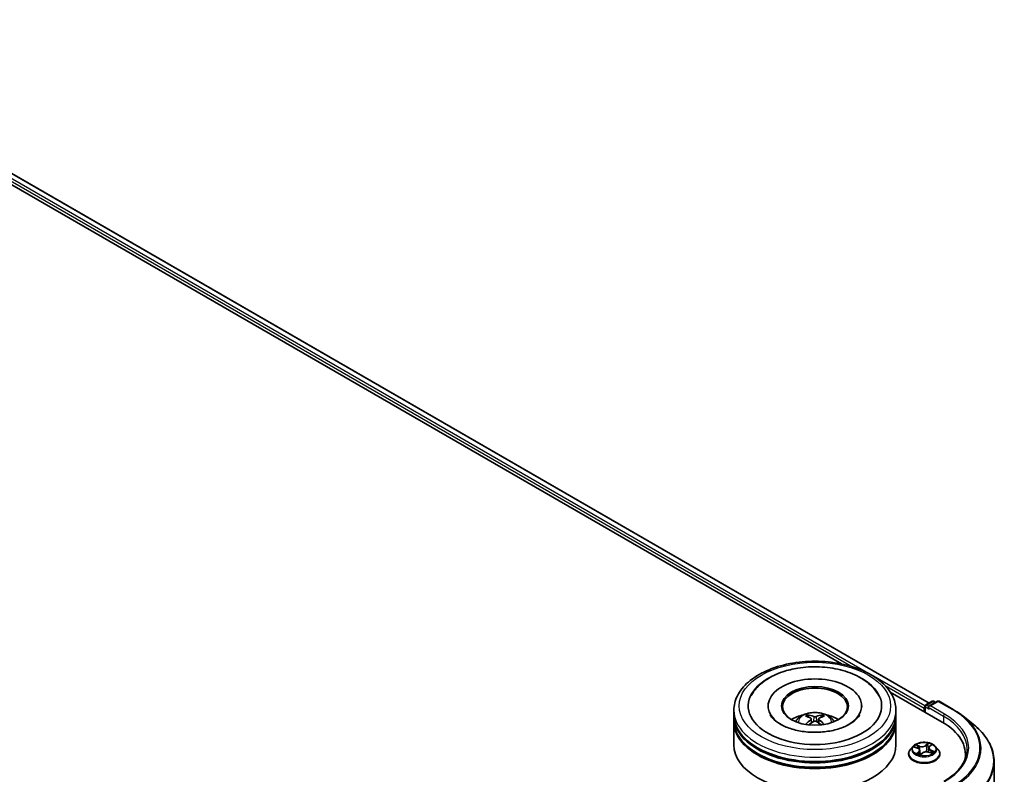
# Model space of a CAD drawing. Units: millimetres. Extents: x 36 to 9480, y 20 to 1846.
# Drawn here: x 448 to 518, y 488 to 542 of the extents above; entities that cross this region are included whole.
import ezdxf

# ---------------------------------------------------------------- set-up
doc = ezdxf.new("R2010")
doc.units = ezdxf.units.MM
doc.header["$LTSCALE"] = 2.5
doc.layers.add('Visible (ISO)', color=7, linetype='Continuous', lineweight=35)
doc.layers.add('Visible Narrow (ISO)', color=7, linetype='Continuous', lineweight=25)

msp = doc.modelspace()

# ---------------------------------------------------------------- linework, layer by layer
at = {"layer": 'Visible (ISO)'}
for p, q in [((428.1661, 541.8598), (512.3981, 493.2285)), ((427.6719, 541.3321), (506.1691, 496.0117)), ((509.6419, 494.0067), (513.3323, 491.876)), ((512.1596, 493.0908), (512.6106, 493.3512)), ((512.9916, 493.3513), (512.3738, 492.9947)), ((512.726, 493.3512), (512.8587, 493.2746)), ((513.107, 493.3513), (514.1133, 492.7704)), ((498.5067, 492.3942), (498.5067, 492.7082)), ((500.949, 493.0223), (500.949, 492.9469)), ((507.6028, 493.0223), (507.6028, 492.9469)), ((510.0451, 492.3942), (510.0451, 492.7082)), ((512.0541, 492.8652), (512.0541, 492.614)), ((512.1019, 492.9908), (512.1019, 492.5864)), ((498.5067, 491.9859), (498.5067, 492.3)), ((498.5067, 490.2587), (498.5067, 491.8917)), ((503.8295, 492.2157), (503.7944, 492.3356)), ((504.0115, 492.1046), (504.0415, 491.8255)), ((504.5403, 492.1046), (504.5103, 491.8255)), ((504.7574, 492.3356), (504.7223, 492.2157)), ((510.0451, 491.9859), (510.0451, 492.3)), ((510.0451, 490.2587), (510.0451, 491.8917)), ((514.8005, 492.3066), (515.5278, 491.7309)), ((511.2653, 490.1518), (511.0745, 489.9389)), ((511.3705, 490.0946), (511.5734, 490.018)), ((511.7338, 489.8551), (511.7655, 489.5598)), ((512.3743, 490.0305), (512.3427, 489.7361)), ((512.4269, 490.1288), (512.5431, 490.2396)), ((512.8428, 490.1518), (513.0336, 489.9389)), ((510.9387, 489.5992), (510.9387, 489.612)), ((511.7944, 489.5526), (511.9183, 489.662)), ((512.3824, 489.7242), (512.5904, 489.6515)), ((513.1694, 489.5992), (513.1694, 489.612)), ((514.9883, 489.5678), (514.9883, 489.295)), ((517.0267, 489.0627), (517.0267, 454.9008))]:
    msp.add_line(p, q, dxfattribs=at)
for centre, start, end in [((512.6683, 493.2513), 60, 120), ((513.0493, 493.2514), 60, 120), ((512.2172, 492.9908), 120, 180)]:
    msp.add_arc(centre, 0.1154, start, end, dxfattribs=at)
for centre, major_axis, ratio, start_param, end_param in [((504.2759, 493.0223), (4.75, 0), 0.5773503, 2.2877064, 7.1370716), ((504.2759, 493.0223), (3.3269, 0), 0.5773503, 5.4710656, 10.2368977), ((504.2759, 492.9594), (-2.3077, 0), 0.5773503, 2.3727253, 7.0520527), ((512.1357, 492.9123), (0.0577, 0.0999), 0.5773503, 1.2124767, 2.3561945), ((512.4892, 492.928), (-0.1632, 0), 0.5773503, 4.712389, 6.2831853), ((512.4076, 492.8809), (-0.0577, 0.0999), 0.5773503, 0.7853982, 2.3561945), ((504.2759, 492.3), (5.7692, 0), 0.5773503, 3.12745, 6.2973279), ((504.2759, 491.8917), (5.7692, 0), 0.5773503, 3.12745, 6.2973279), ((504.2759, 492.3942), (-5.7692, 0), 0.5773503, 0, 3.1415927), ((504.2759, 491.9859), (-5.7692, 0), 0.5773503, 0, 3.1415927), ((504.2759, 491.138), (-2.3077, 0), 0.5773503, 5.0762837, 5.5305884), ((504.3158, 490.0949), (1.3128, -2.1269), 0.4946241, 2.4477608, 2.6867451), ((504.3158, 490.0533), (-0.9772, -2.3005), 0.5952629, 3.9628231, 4.1931334), ((504.2399, 490.0511), (-1.1759, 2.2055), 0.654173, 5.6260122, 5.8649965), ((504.2399, 490.0972), (1.495, 2.003), 0.5535342, 0.9593188, 1.1511249), ((504.3119, 490.0511), (-1.1759, -2.2055), 0.654173, 3.5597815, 3.7987657), ((504.3119, 490.0972), (1.495, -2.003), 0.5535342, 1.9904677, 2.1822739), ((504.236, 490.0949), (1.3128, 2.1269), 0.4946241, 0.4548476, 0.6938319), ((504.236, 490.0533), (-0.9772, 2.3005), 0.5952629, 5.2316446, 5.4619549), ((504.2759, 491.138), (-2.3077, 0), 0.5773503, 3.8941895, 4.3484943), ((509.3344, 489.5678), (5.6538, 0), 0.5773503, 6.1711605, 7.0685835), ((504.2759, 492.3), (-5.6923, 0), 0.5773503, 0.478284, 2.6633086), ((504.2759, 490.2587), (5.7692, 0), 0.5773503, 3.1415927, 6.2831853), ((504.2759, 491.8917), (-5.6923, 0), 0.5773503, 0.478284, 2.6633086), ((509.3344, 488.9398), (5.7692, 0), 0.5773503, 0.1529658, 0.2006295)]:
    msp.add_ellipse(centre, major_axis=major_axis, ratio=ratio, start_param=start_param, end_param=end_param, dxfattribs=at)
msp.add_ellipse((504.2759, 493.0223), major_axis=(2.3846, 0), ratio=0.5773503, dxfattribs=at)
for points, knots in [([(498.5067, 492.7082), (498.5067, 493.0651), (498.5961, 493.4207), (498.9415, 494.1051), (499.207, 494.431), (499.8991, 495.0319), (500.3374, 495.3016), (501.3328, 495.7446), (501.8915, 495.9166), (503.0667, 496.1455), (503.6827, 496.203), (504.9126, 496.2002), (505.5262, 496.1401), (506.6941, 495.9072), (507.2481, 495.7341), (508.2431, 495.2863), (508.6837, 495.0111), (509.3971, 494.3789), (509.6725, 494.0219), (509.9756, 493.3379), (510.0451, 493.0234), (510.0451, 492.7082)], [5.5035917, 5.5035917, 5.5035917, 5.5035917, 5.7871967, 5.7871967, 6.0903961, 6.0903961, 6.4176584, 6.4176584, 6.7489364, 6.7489364, 7.0784049, 7.0784049, 7.4070231, 7.4070231, 7.7365278, 7.7365278, 8.0678229, 8.0678229, 8.3946987, 8.3946987, 8.6451843, 8.6451843, 8.6451843, 8.6451843]), ([(499.7307, 493.7434), (499.7893, 493.855), (499.8566, 493.9622), (500.15, 494.365), (500.4309, 494.6248), (501.12, 495.0966), (501.5412, 495.2984), (502.3382, 495.5665), (502.6985, 495.654), (503.0694, 495.7137)], [5.2789279, 5.2789279, 5.2789279, 5.2789279, 5.3822145, 5.3822145, 5.6848098, 5.6848098, 6.0274506, 6.0274506, 6.2831853, 6.2831853, 6.2831853, 6.2831853]), ([(503.0694, 495.7137), (503.5677, 495.7939), (504.0851, 495.8237), (505.1079, 495.7812), (505.6131, 495.7094), (506.5711, 495.4663), (507.0234, 495.2945), (507.8304, 494.8522), (508.1859, 494.5812), (508.6049, 494.0986), (508.7246, 493.927), (508.8211, 493.7434)], [0, 0, 0, 0, 0.3436275, 0.3436275, 0.6859336, 0.6859336, 1.0312278, 1.0312278, 1.3779797, 1.3779797, 1.547916, 1.547916, 1.547916, 1.547916]), ([(502.8994, 491.898), (502.9423, 491.972), (502.9928, 492.0376), (503.1395, 492.1928), (503.2429, 492.2688), (503.4885, 492.4074), (503.6344, 492.4615), (503.9433, 492.5366), (504.1068, 492.5555), (504.4323, 492.5563), (504.5941, 492.5387), (504.9094, 492.4648), (505.063, 492.4085), (505.343, 492.2486), (505.472, 492.1472), (505.6045, 491.9744), (505.6295, 491.9374), (505.6523, 491.898)], [1.1080064, 1.1080064, 1.1080064, 1.1080064, 1.2848512, 1.2848512, 1.5822086, 1.5822086, 1.9574686, 1.9574686, 2.3518935, 2.3518935, 2.7417298, 2.7417298, 3.1359976, 3.1359976, 3.5103035, 3.5103035, 3.6043826, 3.6043826, 3.6043826, 3.6043826]), ([(514.1133, 492.7704), (514.163, 492.7416), (514.212, 492.7125), (514.3085, 492.6532), (514.356, 492.6231), (514.4493, 492.5621), (514.4952, 492.5311), (514.5853, 492.4684), (514.6295, 492.4366), (514.7163, 492.3722), (514.7588, 492.3396), (514.8005, 492.3066)], [1.57079633, 1.57079633, 1.57079633, 1.57079633, 1.60184851, 1.60184851, 1.63290069, 1.63290069, 1.66395288, 1.66395288, 1.69500506, 1.69500506, 1.72605724, 1.72605724, 1.72605724, 1.72605724]), ([(507.4594, 492.3889), (507.4369, 492.3461), (507.4091, 492.3013), (507.2767, 492.1205), (507.125, 491.9731), (506.7309, 491.7056), (506.4977, 491.5847), (505.9595, 491.3789), (505.6534, 491.2947), (504.9976, 491.1782), (504.6471, 491.147), (503.9426, 491.1447), (503.5885, 491.1741), (502.9204, 491.289), (502.6062, 491.3742), (502.0551, 491.5838), (501.817, 491.7074), (501.4376, 491.9666), (501.295, 492.1016), (501.1542, 492.2832), (501.1194, 492.3375), (501.0924, 492.3889)], [2.1373352, 2.1373352, 2.1373352, 2.1373352, 2.2423902, 2.2423902, 2.5476285, 2.5476285, 2.828376, 2.828376, 3.1149097, 3.1149097, 3.4077566, 3.4077566, 3.7029752, 3.7029752, 3.9959615, 3.9959615, 4.2825614, 4.2825614, 4.5632985, 4.5632985, 4.6895087, 4.6895087, 4.6895087, 4.6895087]), ([(503.7513, 492.379), (503.7552, 492.3785), (503.7599, 492.377), (503.7683, 492.3726), (503.7735, 492.3687), (503.7815, 492.3605), (503.7857, 492.3548), (503.7908, 492.3454), (503.7929, 492.3403), (503.7944, 492.3356)], [0.014560073, 0.014560073, 0.014560073, 0.014560073, 0.018722682, 0.018722682, 0.023429831, 0.023429831, 0.028069056, 0.028069056, 0.031810233, 0.031810233, 0.031810233, 0.031810233]), ([(503.9793, 492.1453), (503.9898, 492.1398), (503.9988, 492.1324), (504.0101, 492.1153), (504.0124, 492.1057), (504.0108, 492.087), (504.0067, 492.0767), (503.9942, 492.0597), (503.9872, 492.0527), (503.9793, 492.0465)], [0, 0, 0, 0, 0.012499779, 0.012499779, 0.024999557, 0.024999557, 0.037523671, 0.037523671, 0.046676606, 0.046676606, 0.046676606, 0.046676606]), ([(504.3615, 492.2672), (504.3496, 492.2624), (504.3347, 492.2584), (504.3026, 492.2534), (504.2854, 492.2523), (504.2534, 492.2531), (504.2364, 492.2549), (504.2098, 492.2605), (504.1993, 492.2636), (504.1903, 492.2672)], [0, 0, 0, 0, 0.012499779, 0.012499779, 0.024999557, 0.024999557, 0.037523671, 0.037523671, 0.046676606, 0.046676606, 0.046676606, 0.046676606]), ([(504.1903, 491.9247), (504.2022, 491.9321), (504.2171, 491.9385), (504.2491, 491.9464), (504.2664, 491.9481), (504.2984, 491.9469), (504.3154, 491.9441), (504.342, 491.9352), (504.3525, 491.9303), (504.3615, 491.9247)], [0, 0, 0, 0, 0.012499779, 0.012499779, 0.024999557, 0.024999557, 0.037523671, 0.037523671, 0.046676606, 0.046676606, 0.046676606, 0.046676606]), ([(504.5725, 492.0465), (504.5619, 492.0548), (504.553, 492.0645), (504.5417, 492.0845), (504.5394, 492.0947), (504.541, 492.113), (504.5451, 492.1223), (504.5576, 492.136), (504.5645, 492.1412), (504.5725, 492.1453)], [0, 0, 0, 0, 0.012499779, 0.012499779, 0.024999557, 0.024999557, 0.037523671, 0.037523671, 0.046676606, 0.046676606, 0.046676606, 0.046676606]), ([(504.7574, 492.3356), (504.7588, 492.3403), (504.761, 492.3454), (504.7661, 492.3548), (504.7703, 492.3605), (504.7783, 492.3687), (504.7834, 492.3726), (504.7919, 492.377), (504.7965, 492.3785), (504.8005, 492.379)], [0.0427285, 0.0427285, 0.0427285, 0.0427285, 0.046469677, 0.046469677, 0.051108902, 0.051108902, 0.055816051, 0.055816051, 0.05997866, 0.05997866, 0.05997866, 0.05997866]), ([(503.6186, 491.6988), (503.6199, 491.6992), (503.6212, 491.6994), (503.6263, 491.7), (503.6305, 491.6992), (503.6342, 491.6971), (503.6348, 491.6966), (503.6354, 491.6962)], [0.0219671693, 0.0219671693, 0.0219671693, 0.0219671693, 0.0234298311, 0.0234298311, 0.0280690561, 0.0280690561, 0.028985175, 0.028985175, 0.028985175, 0.028985175]), ([(504.9164, 491.6962), (504.917, 491.6966), (504.9176, 491.6971), (504.9213, 491.6992), (504.9255, 491.7), (504.9305, 491.6994), (504.9318, 491.6992), (504.9332, 491.6988)], [0.0455535579, 0.0455535579, 0.0455535579, 0.0455535579, 0.0464696768, 0.0464696768, 0.0511089018, 0.0511089018, 0.0525715636, 0.0525715636, 0.0525715636, 0.0525715636]), ([(517.0267, 489.0627), (517.0267, 489.2548), (517.0057, 489.447), (516.9222, 489.8275), (516.8597, 490.0159), (516.6949, 490.3855), (516.5925, 490.5667), (516.35, 490.9191), (516.2099, 491.0904), (515.8945, 491.4205), (515.7192, 491.5793), (515.5278, 491.7309)], [3.92699082, 3.92699082, 3.92699082, 3.92699082, 4.05301827, 4.05301827, 4.17904572, 4.17904572, 4.30507316, 4.30507316, 4.43110061, 4.43110061, 4.55712806, 4.55712806, 4.55712806, 4.55712806]), ([(511.0745, 489.9389), (511.0573, 489.9198), (511.0416, 489.8999), (511.0131, 489.8591), (511.0004, 489.838), (510.9784, 489.7949), (510.9691, 489.7728), (510.954, 489.7278), (510.9483, 489.7049), (510.9406, 489.6587), (510.9387, 489.6354), (510.9387, 489.612)], [0.08399011, 0.08399011, 0.08399011, 0.08399011, 0.17950344, 0.17950344, 0.27501676, 0.27501676, 0.37053008, 0.37053008, 0.4660434, 0.4660434, 0.56155673, 0.56155673, 0.56155673, 0.56155673]), ([(512.8428, 490.1518), (512.7956, 490.2044), (512.7357, 490.2506), (512.5943, 490.3302), (512.5119, 490.3629), (512.3351, 490.4107), (512.2407, 490.4258), (512.0494, 490.4374), (511.9525, 490.434), (511.7651, 490.409), (511.6746, 490.3875), (511.5081, 490.3274), (511.4323, 490.2889), (511.3294, 490.2152), (511.2948, 490.1847), (511.2653, 490.1518)], [4.180716, 4.180716, 4.180716, 4.180716, 4.5017289, 4.5017289, 4.8361575, 4.8361575, 5.169235, 5.169235, 5.5005484, 5.5005484, 5.8322843, 5.8322843, 6.1662623, 6.1662623, 6.3671754, 6.3671754, 6.3671754, 6.3671754]), ([(511.7338, 489.8551), (511.7324, 489.8688), (511.7287, 489.8825), (511.7172, 489.9086), (511.7094, 489.9212), (511.6904, 489.9449), (511.6791, 489.9561), (511.6535, 489.9768), (511.6392, 489.9863), (511.6081, 490.0036), (511.5912, 490.0113), (511.5734, 490.018)], [3.76505274, 3.76505274, 3.76505274, 3.76505274, 3.95102933, 3.95102933, 4.13700592, 4.13700592, 4.32298251, 4.32298251, 4.5089591, 4.5089591, 4.69493569, 4.69493569, 4.69493569, 4.69493569]), ([(512.3824, 489.7242), (512.3523, 489.7347), (512.3196, 489.7425), (512.2519, 489.7519), (512.2168, 489.7536), (512.1474, 489.7508), (512.1131, 489.7463), (512.0481, 489.7314), (512.0175, 489.721), (511.9626, 489.6951), (511.9383, 489.6796), (511.9183, 489.662)], [4.7298423, 4.7298423, 4.7298423, 4.7298423, 5.0370202, 5.0370202, 5.3441982, 5.3441982, 5.6513761, 5.6513761, 5.9585541, 5.9585541, 6.265732, 6.265732, 6.265732, 6.265732]), ([(512.4269, 490.1288), (512.421, 490.1231), (512.4154, 490.1172), (512.4053, 490.105), (512.4007, 490.0987), (512.3925, 490.0858), (512.3889, 490.0792), (512.3828, 490.0656), (512.3803, 490.0587), (512.3764, 490.0447), (512.3751, 490.0376), (512.3743, 490.0305)], [0.01745329, 0.01745329, 0.01745329, 0.01745329, 0.11389331, 0.11389331, 0.21033332, 0.21033332, 0.30677334, 0.30677334, 0.40321336, 0.40321336, 0.49965337, 0.49965337, 0.49965337, 0.49965337]), ([(513.1694, 489.612), (513.1694, 489.6354), (513.1675, 489.6587), (513.1598, 489.7049), (513.1541, 489.7278), (513.139, 489.7728), (513.1297, 489.7949), (513.1077, 489.838), (513.095, 489.8591), (513.0666, 489.8999), (513.0508, 489.9198), (513.0336, 489.9389)], [3.70314938, 3.70314938, 3.70314938, 3.70314938, 3.7986627, 3.7986627, 3.89417603, 3.89417603, 3.98968935, 3.98968935, 4.08520267, 4.08520267, 4.18071599, 4.18071599, 4.18071599, 4.18071599]), ([(515.1037, 489.9447), (515.1037, 489.7773), (515.0809, 489.6098), (514.9898, 489.2776), (514.9214, 489.1129), (514.7396, 488.7899), (514.6261, 488.6316), (514.3562, 488.3257), (514.1997, 488.1781), (513.8471, 487.898), (513.6511, 487.7654), (513.4378, 487.6422)], [2.35619449, 2.35619449, 2.35619449, 2.35619449, 2.51327412, 2.51327412, 2.67035376, 2.67035376, 2.82743339, 2.82743339, 2.98451302, 2.98451302, 3.14159265, 3.14159265, 3.14159265, 3.14159265]), ([(510.9387, 489.5992), (510.9387, 489.5305), (510.9568, 489.4619), (511.0271, 489.3305), (511.0806, 489.2679), (511.2185, 489.1545), (511.3042, 489.1041), (511.498, 489.0217), (511.6062, 488.99), (511.8338, 488.9481), (511.953, 488.938), (512.1908, 488.9402), (512.3093, 488.9526), (512.534, 488.9985), (512.6402, 489.0322), (512.8298, 489.1182), (512.9132, 489.1704), (513.0476, 489.2891), (513.099, 489.3554), (513.1563, 489.482), (513.1694, 489.5406), (513.1694, 489.5992)], [0.5615567, 0.5615567, 0.5615567, 0.5615567, 0.8612673, 0.8612673, 1.1736783, 1.1736783, 1.4981713, 1.4981713, 1.8238993, 1.8238993, 2.1486497, 2.1486497, 2.4730046, 2.4730046, 2.7978387, 2.7978387, 3.1236361, 3.1236361, 3.4475511, 3.4475511, 3.7031494, 3.7031494, 3.7031494, 3.7031494]), ([(511.6112, 489.6191), (511.6215, 489.6137), (511.6323, 489.6084), (511.6547, 489.5982), (511.6664, 489.5933), (511.6906, 489.5838), (511.7031, 489.5792), (511.7288, 489.5705), (511.7421, 489.5664), (511.7682, 489.5589), (511.7811, 489.5556), (511.7942, 489.5524)], [1.39619158, 1.39619158, 1.39619158, 1.39619158, 1.46540831, 1.46540831, 1.53462504, 1.53462504, 1.60384178, 1.60384178, 1.67305851, 1.67305851, 1.7373358, 1.7373358, 1.7373358, 1.7373358]), ([(511.7934, 489.5521), (511.7934, 489.5521), (511.7934, 489.5521), (511.7935, 489.5521), (511.7937, 489.5522), (511.794, 489.5523), (511.7941, 489.5524), (511.7943, 489.5525), (511.7944, 489.5526), (511.7944, 489.5526)], [0.003691868, 0.003691868, 0.003691868, 0.003691868, 0.0045349068, 0.0045349068, 0.0068023602, 0.0068023602, 0.0090698136, 0.0090698136, 0.011160176, 0.011160176, 0.011160176, 0.011160176]), ([(512.5641, 489.6607), (512.5718, 489.6663), (512.5788, 489.672), (512.5922, 489.6834), (512.5985, 489.6892), (512.6098, 489.7005), (512.6149, 489.7061), (512.624, 489.7168), (512.628, 489.722), (512.6315, 489.727)], [3.03994205, 3.03994205, 3.03994205, 3.03994205, 3.10803265, 3.10803265, 3.17915317, 3.17915317, 3.2502737, 3.2502737, 3.32139423, 3.32139423, 3.32139423, 3.32139423])]:
    msp.add_open_spline(points, degree=3, knots=knots, dxfattribs=at)
for points in [[(503.6356, 491.6961), (503.6355, 491.6961), (503.6355, 491.6961), (503.6354, 491.6962)], [(504.9164, 491.6962), (504.9163, 491.6961), (504.9162, 491.6961), (504.9162, 491.6961)]]:
    msp.add_open_spline(points, degree=3, dxfattribs=at)
at = {"layer": 'Visible Narrow (ISO)'}
for p, q in [((508.0941, 495.34), (427.8268, 541.6823)), ((428.1276, 541.856), (512.3755, 493.2155)), ((427.7452, 541.541), (506.9559, 495.8087)), ((512.1065, 493.0234), (508.4499, 495.1345)), ((509.2735, 494.4706), (512.0541, 492.8652)), ((512.2172, 493.0851), (512.6683, 493.3455)), ((512.4892, 493.0223), (513.0493, 493.3456)), ((512.6683, 493.3455), (512.8249, 493.2551)), ((513.0493, 493.3456), (514.0556, 492.7647)), ((512.1357, 492.5669), (512.1357, 492.9437)), ((512.1357, 492.9437), (512.4076, 492.7867)), ((512.3738, 492.9947), (512.2172, 493.0851)), ((512.326, 492.928), (513.4139, 492.3)), ((513.4955, 492.4413), (512.4892, 493.0223)), ((503.9793, 492.0465), (503.9985, 491.7947)), ((504.1903, 492.2672), (504.1657, 491.9091)), ((504.3615, 492.2672), (504.3861, 491.9091)), ((504.5725, 492.0465), (504.5533, 491.7947)), ((513.4139, 492.3), (513.4139, 491.8279)), ((511.3156, 490.1105), (511.5666, 490.0157)), ((511.7321, 490.1676), (511.4755, 490.2573)), ((511.6679, 489.7588), (511.5127, 489.6107)), ((511.5609, 490.2002), (511.7222, 490.1438)), ((511.7222, 490.1438), (511.7103, 489.9187)), ((512.3412, 490.371), (512.1771, 490.2261)), ((512.1932, 490.2057), (512.2963, 490.2968)), ((512.1932, 490.2057), (512.2166, 489.9362)), ((512.4402, 490.1306), (512.5954, 490.2787)), ((512.5311, 489.85), (512.5213, 489.6757)), ((512.5311, 489.85), (512.6888, 489.7905)), ((512.7925, 489.7789), (512.5415, 489.8736)), ((511.5867, 489.6456), (511.6843, 489.7387)), ((511.6326, 489.6084), (511.6305, 489.6121)), ((511.6843, 489.7387), (511.6983, 489.581)), ((511.7669, 489.5183), (511.931, 489.6632)), ((512.376, 489.7217), (512.6326, 489.6321))]:
    msp.add_line(p, q, dxfattribs=at)
for centre, major_axis in [((504.2759, 493.0223), (-5.3846, 0)), ((512.0541, 489.9447), (-0.8236, 0))]:
    msp.add_ellipse(centre, major_axis=major_axis, ratio=0.5773503, dxfattribs=at)
for centre, major_axis, ratio, start_param, end_param in [((512.6683, 493.2513), (-0.0577, 0.0999), 0.5773503, 5.4977871, 6.2831853), ((512.6683, 493.2513), (0.0577, 0.0999), 0.5773503, 0, 0.7853982), ((513.0493, 493.2514), (-0.0577, 0.0999), 0.5773503, 5.4977871, 6.2831853), ((513.0493, 493.2514), (0.0577, 0.0999), 0.5773503, 0, 0.7853982), ((504.2759, 492.7082), (-5.7692, 0), 0.5773503, 0, 3.1415927), ((504.2759, 491.8697), (-1.1803, 0), 0.5773503, 3.0761472, 6.3486308), ((512.2172, 492.9908), (-0.1154, 0), 0.5773503, 0, 0.7853982), ((512.2172, 492.9908), (0.0577, 0.0999), 0.5773503, 0.7853982, 2.3561945), ((512.2172, 492.9908), (-0.0577, 0.0999), 0.5773503, 5.4977871, 6.2831853), ((514.0556, 492.6704), (0.0577, 0.0999), 0.5773503, 0, 0.7853982), ((509.3344, 490.0389), (6.6767, 0), 0.5773503, 5.4977871, 7.0685835), ((504.2759, 491.988), (-0.8567, 0), 0.5773503, 5.3714845, 5.6240898), ((504.2759, 491.9687), (0.7974, 0), 0.5773503, 2.2191701, 2.4253628), ((504.2759, 491.9687), (0.7974, 0), 0.5773503, 0.7162298, 0.9224226), ((504.2759, 491.988), (-0.8567, 0), 0.5773503, 3.8006881, 4.0532935), ((513.4955, 492.3471), (0.0577, 0.0999), 0.5773503, 0.7853982, 2.3561945), ((509.3344, 489.9447), (5.7692, 0), 0.5773503, 0, 0.7853982), ((509.3344, 490.0389), (5.8846, 0), 0.5773503, 5.4977871, 7.0685835), ((509.3344, 490.005), (6.7654, 0), 0.5773503, 5.4977871, 6.9133226), ((509.3344, 489.123), (7.6656, 0), 0.5773503, 5.4977871, 6.9133226), ((512.0541, 489.6463), (-1.103, 0), 0.5773503, 5.8056187, 9.9023446), ((512.0541, 489.9161), (-0.8881, 0), 0.5773503, 5.8056187, 9.9023446), ((512.0541, 489.9447), (-0.7923, 0), 0.5773503, 5.5309441, 5.9123131), ((512.0541, 489.8575), (0.6201, 0), 0.5773503, 2.4001358, 2.6113711), ((511.551, 490.1921), (-0.0139, -0.0133), 0.0696668, 0.901267, 2.2964491), ((511.5666, 490), (0.0068, 0.018), 0.4467833, 0, 0.701471), ((511.3868, 489.857), (0.3285, 0), 0.5773503, 5.7390819, 7.2749716), ((511.6095, 490.0995), (-0.018, -0.0067), 0.2774464, 4.0310703, 5.3864934), ((511.6679, 489.7431), (0.0133, -0.0139), 0.6985877, 0.7191929, 2.2027227), ((511.3868, 489.8427), (0.3477, 0), 0.5773503, 5.7390819, 6.3450887), ((511.9022, 490.3156), (0.3477, 0), 0.5773503, 4.1682855, 5.7041753), ((511.7321, 490.1519), (-0.0063, -0.0182), 0.4226604, 3.8322569, 5.3157868), ((511.9022, 490.3299), (-0.3285, 0), 0.5773503, 1.0266929, 2.5625826), ((512.206, 489.5595), (0.3285, 0), 0.5773503, 1.0266929, 2.5625826), ((512.1771, 490.2104), (0.0127, -0.0144), 0.6834115, 0.7458585, 2.2293884), ((512.2326, 489.9315), (-0.0189, 0.0034), 0.1830324, 4.4040137, 5.7550596), ((512.2786, 490.1875), (-0.0189, 0.0034), 0.1830706, 4.3996323, 5.7550554), ((512.0541, 489.8575), (0.6201, 0), 0.5773503, 0.9041948, 1.1891398), ((512.3124, 490.2922), (-0.0173, 0.0083), 0.2752499, 0.5413664, 1.9365486), ((512.0541, 489.9447), (-0.7923, 0), 0.5773503, 3.9601477, 4.3415168), ((512.7213, 490.0324), (-0.3285, 0), 0.5773503, 5.7390819, 7.2749716), ((512.7213, 490.0181), (-0.3477, 0), 0.5773503, 6.221282, 7.2749716), ((512.4402, 490.1149), (-0.0133, 0.0139), 0.6985877, 5.3443154, 6.2831853), ((512.505, 490.2222), (-0.0168, 0.0094), 0.2461955, 2.1389177, 2.3302971), ((512.5415, 489.8579), (-0.0068, -0.018), 0.4467833, 3.8430637, 5.3265935), ((512.0541, 489.9447), (0.7923, 0), 0.5773503, 5.5309441, 5.9123131), ((512.6784, 489.7826), (-0.0053, 0.0185), 0.6568453, 3.5642643, 4.9594465), ((512.0541, 489.612), (-1.1154, 0), 0.5773503, 0, 3.1415927), ((512.0541, 489.5992), (1.1154, 0), 0.5773503, 3.1415927, 6.2831853), ((512.0541, 489.9447), (0.7923, 0), 0.5773503, 3.9601477, 4.3415168), ((511.6031, 489.6413), (-0.002, -0.0191), 0.8795565, 4.5759297, 5.9711119), ((511.6469, 489.6078), (-0.0169, -0.0092), 0.7897466, 5.4068241, 5.5489603), ((512.0541, 489.4503), (-0.3726, 0), 0.5773503, 5.4643329, 5.6093729), ((512.0541, 489.4434), (0.3644, 0), 0.5773503, 2.3227403, 2.4898867), ((511.7958, 489.5713), (-0.0013, -0.0192), 0.9086108, 6.1262599, 6.2392604), ((511.8113, 489.6071), (-0.0169, -0.0092), 0.3608231, 4.273481, 5.2710919), ((511.8113, 489.6071), (0.0091, -0.0169), 0.557716, 4.4037897, 5.0252717), ((511.8113, 489.6071), (0.009, 0.017), 0.0466852, 1.0068593, 2.229811), ((511.931, 489.6475), (-0.0127, 0.0144), 0.6834115, 5.3709811, 6.2831853), ((512.376, 489.706), (0.0063, 0.0182), 0.4226604, 0, 0.6906643), ((512.6135, 489.7348), (0.0161, -0.0105), 0.6591186, 0.0652171, 1.3344386), ((509.3344, 489.0627), (7.6923, 0), 0.5773503, 5.4977871, 6.2831853)]:
    msp.add_ellipse(centre, major_axis=major_axis, ratio=ratio, start_param=start_param, end_param=end_param, dxfattribs=at)
for points, knots in [([(511.4069, 490.0809), (511.4059, 490.0816), (511.4048, 490.0824), (511.3944, 490.0892), (511.3844, 490.0942), (511.3649, 490.1015), (511.3554, 490.1042), (511.3358, 490.1084), (511.3256, 490.1097), (511.3156, 490.1105)], [0.004818055, 0.004818055, 0.004818055, 0.004818055, 0.005934038, 0.005934038, 0.0154285, 0.0154285, 0.023744988, 0.023744988, 0.032394303, 0.032394303, 0.032394303, 0.032394303]), ([(511.3156, 490.1105), (511.3253, 490.1084), (511.3351, 490.106), (511.3535, 490.1006), (511.3621, 490.0978), (511.3705, 490.0946)], [-0.032394303, -0.032394303, -0.032394303, -0.032394303, -0.023744988, -0.023744988, -0.015981004, -0.015981004, -0.015981004, -0.015981004]), ([(511.5609, 490.2002), (511.5533, 490.2054), (511.5458, 490.2108), (511.5264, 490.2247), (511.5147, 490.2329), (511.4937, 490.2466), (511.4846, 490.2522), (511.4755, 490.2573)], [-0.032055974, -0.032055974, -0.032055974, -0.032055974, -0.02365019, -0.02365019, -0.010200936, -0.010200936, 0.000338329, 0.000338329, 0.000338329, 0.000338329]), ([(511.4755, 490.2573), (511.4823, 490.2513), (511.4891, 490.2443), (511.5049, 490.2268), (511.5139, 490.216), (511.5298, 490.1974), (511.5362, 490.1901), (511.5431, 490.1831)], [-0.000338329, -0.000338329, -0.000338329, -0.000338329, 0.010200936, 0.010200936, 0.02365019, 0.02365019, 0.032055974, 0.032055974, 0.032055974, 0.032055974]), ([(511.5431, 490.1831), (511.5548, 490.1711), (511.5653, 490.1578), (511.5835, 490.1296), (511.5911, 490.1145), (511.5968, 490.0992)], [-0.028982846, -0.028982846, -0.028982846, -0.028982846, -0.014585063, -0.014585063, 0, 0, 0, 0]), ([(511.6194, 490.1076), (511.6132, 490.1244), (511.6049, 490.141), (511.5851, 490.1722), (511.5736, 490.1869), (511.5609, 490.2002)], [0, 0, 0, 0, 0.014585063, 0.014585063, 0.028982846, 0.028982846, 0.028982846, 0.028982846]), ([(511.6742, 489.9598), (511.6706, 489.9694), (511.6671, 489.9789), (511.6488, 490.0282), (511.6341, 490.0679), (511.6194, 490.1076)], [0.026126591, 0.026126591, 0.026126591, 0.026126591, 0.034389927, 0.034389927, 0.068779854, 0.068779854, 0.068779854, 0.068779854]), ([(511.8155, 489.6166), (511.8006, 489.6452), (511.7866, 489.6745), (511.7624, 489.7285), (511.7521, 489.753), (511.7421, 489.7779)], [0.021775894, 0.021775894, 0.021775894, 0.021775894, 0.049120627, 0.049120627, 0.07133573, 0.07133573, 0.07133573, 0.07133573]), ([(512.2166, 489.9362), (512.2063, 489.8759), (512.1936, 489.8162), (512.1774, 489.7556), (512.1769, 489.7538), (512.1764, 489.7519)], [0, 0, 0, 0, 0.049120627, 0.049120627, 0.050669584, 0.050669584, 0.050669584, 0.050669584]), ([(512.1971, 489.7526), (512.1971, 489.7529), (512.1972, 489.7531), (512.2142, 489.8126), (512.228, 489.8728), (512.2389, 489.9338)], [-0.049336411, -0.049336411, -0.049336411, -0.049336411, -0.049120627, -0.049120627, 0, 0, 0, 0]), ([(512.2626, 490.1921), (512.2549, 490.1495), (512.2472, 490.1068), (512.2319, 490.0215), (512.2242, 489.9788), (512.2166, 489.9362)], [0, 0, 0, 0, 0.034389927, 0.034389927, 0.068779854, 0.068779854, 0.068779854, 0.068779854]), ([(512.2389, 489.9338), (512.2466, 489.9764), (512.2543, 490.0191), (512.2697, 490.1044), (512.2773, 490.147), (512.285, 490.1897)], [-0.068779854, -0.068779854, -0.068779854, -0.068779854, -0.034389927, -0.034389927, 0, 0, 0, 0]), ([(512.2963, 490.2968), (512.2886, 490.2807), (512.2817, 490.2636), (512.2703, 490.2283), (512.2658, 490.2101), (512.2626, 490.1921)], [0, 0, 0, 0, 0.014491423, 0.014491423, 0.028982846, 0.028982846, 0.028982846, 0.028982846]), ([(512.285, 490.1897), (512.288, 490.206), (512.2922, 490.2225), (512.3028, 490.2546), (512.3092, 490.2701), (512.3164, 490.2847)], [-0.028982846, -0.028982846, -0.028982846, -0.028982846, -0.014491423, -0.014491423, 0, 0, 0, 0]), ([(512.3412, 490.371), (512.3376, 490.3654), (512.334, 490.3595), (512.3268, 490.3471), (512.3231, 490.3408), (512.3151, 490.3269), (512.3106, 490.3193), (512.3028, 490.3066), (512.2997, 490.3017), (512.2963, 490.2968)], [-0.032394303, -0.032394303, -0.032394303, -0.032394303, -0.023744988, -0.023744988, -0.0154285, -0.0154285, -0.005934038, -0.005934038, 0, 0, 0, 0]), ([(512.3164, 490.2847), (512.3194, 490.2907), (512.3219, 490.2967), (512.3275, 490.3122), (512.3301, 490.3214), (512.3342, 490.3377), (512.3357, 490.345), (512.3386, 490.3588), (512.3399, 490.3652), (512.3412, 490.371)], [0, 0, 0, 0, 0.005934038, 0.005934038, 0.0154285, 0.0154285, 0.023744988, 0.023744988, 0.032394303, 0.032394303, 0.032394303, 0.032394303]), ([(512.5954, 490.2787), (512.5851, 490.2748), (512.5746, 490.27), (512.5517, 490.2566), (512.5395, 490.2476), (512.5225, 490.2296), (512.5166, 490.222), (512.5121, 490.2136)], [-0.000338329, -0.000338329, -0.000338329, -0.000338329, 0.010200936, 0.010200936, 0.02365019, 0.02365019, 0.032055974, 0.032055974, 0.032055974, 0.032055974]), ([(512.5431, 490.2396), (512.5513, 490.2475), (512.5601, 490.2547), (512.5778, 490.2677), (512.5867, 490.2735), (512.5954, 490.2787)], [-0.021290992, -0.021290992, -0.021290992, -0.021290992, -0.010200936, -0.010200936, 0.000338329, 0.000338329, 0.000338329, 0.000338329]), ([(512.6888, 489.7905), (512.6754, 489.7866), (512.6629, 489.7806), (512.6411, 489.7645), (512.6316, 489.7544), (512.624, 489.7427)], [0, 0, 0, 0, 0.014491423, 0.014491423, 0.028982846, 0.028982846, 0.028982846, 0.028982846]), ([(512.6315, 489.727), (512.638, 489.7364), (512.6459, 489.7445), (512.6648, 489.7584), (512.676, 489.7638), (512.6882, 489.7672)], [-0.027647038, -0.027647038, -0.027647038, -0.027647038, -0.014491423, -0.014491423, 0, 0, 0, 0]), ([(512.6882, 489.7672), (512.6931, 489.7685), (512.6986, 489.77), (512.7137, 489.7735), (512.7237, 489.7754), (512.7433, 489.7781), (512.7527, 489.779), (512.7723, 489.7798), (512.7825, 489.7796), (512.7925, 489.7789)], [0, 0, 0, 0, 0.005934038, 0.005934038, 0.0154285, 0.0154285, 0.023744988, 0.023744988, 0.032394303, 0.032394303, 0.032394303, 0.032394303]), ([(512.7925, 489.7789), (512.7828, 489.781), (512.773, 489.7827), (512.754, 489.7856), (512.7448, 489.7867), (512.7255, 489.7885), (512.7155, 489.7892), (512.7, 489.79), (512.6943, 489.7903), (512.6888, 489.7905)], [-0.032394303, -0.032394303, -0.032394303, -0.032394303, -0.023744988, -0.023744988, -0.0154285, -0.0154285, -0.005934038, -0.005934038, 0, 0, 0, 0]), ([(511.5867, 489.6456), (511.5818, 489.6437), (511.5762, 489.6415), (511.5605, 489.6351), (511.5499, 489.6304), (511.5303, 489.6207), (511.5214, 489.6159), (511.5127, 489.6107)], [-0.032055974, -0.032055974, -0.032055974, -0.032055974, -0.02365019, -0.02365019, -0.010200936, -0.010200936, 0.000338329, 0.000338329, 0.000338329, 0.000338329]), ([(511.5127, 489.6107), (511.523, 489.6146), (511.5335, 489.6176), (511.5564, 489.6225), (511.5686, 489.6238), (511.5856, 489.6243), (511.5915, 489.624), (511.596, 489.6236)], [-0.000338329, -0.000338329, -0.000338329, -0.000338329, 0.010200936, 0.010200936, 0.02365019, 0.02365019, 0.032055974, 0.032055974, 0.032055974, 0.032055974]), ([(511.6305, 489.6121), (511.625, 489.6222), (511.6185, 489.6302), (511.6036, 489.6414), (511.5954, 489.6447), (511.5867, 489.6456)], [0, 0, 0, 0, 0.014585063, 0.014585063, 0.028982846, 0.028982846, 0.028982846, 0.028982846]), ([(511.7499, 489.7052), (511.7515, 489.7018), (511.753, 489.6985), (511.7688, 489.6653), (511.7836, 489.636), (511.7995, 489.6074)], [-0.052158882, -0.052158882, -0.052158882, -0.052158882, -0.049120627, -0.049120627, -0.021775894, -0.021775894, -0.021775894, -0.021775894]), ([(511.7917, 489.5525), (511.7887, 489.5528), (511.7863, 489.5525), (511.7806, 489.5505), (511.778, 489.5482), (511.774, 489.5419), (511.7724, 489.5382), (511.7695, 489.5294), (511.7682, 489.5241), (511.7669, 489.5183)], [0, 0, 0, 0, 0.005934038, 0.005934038, 0.0154285, 0.0154285, 0.023744988, 0.023744988, 0.032394303, 0.032394303, 0.032394303, 0.032394303]), ([(511.7669, 489.5183), (511.7705, 489.5239), (511.7741, 489.5292), (511.7814, 489.5389), (511.785, 489.5432), (511.7906, 489.5491), (511.7925, 489.5509), (511.7944, 489.5526)], [-0.032394303, -0.032394303, -0.032394303, -0.032394303, -0.023744988, -0.023744988, -0.0154285, -0.0154285, -0.011337267, -0.011337267, -0.011337267, -0.011337267]), ([(511.8051, 489.5971), (511.8114, 489.5938), (511.8177, 489.5907), (511.8263, 489.5867), (511.8285, 489.5857), (511.8307, 489.5847)], [-0.1748660129, -0.1748660129, -0.1748660129, -0.1748660129, -0.1694049504, -0.1694049504, -0.1675052821, -0.1675052821, -0.1675052821, -0.1675052821]), ([(511.8482, 489.6001), (511.8432, 489.6024), (511.8382, 489.6047), (511.8273, 489.6102), (511.8214, 489.6133), (511.8155, 489.6166)], [0.1649214129, 0.1649214129, 0.1649214129, 0.1649214129, 0.1694049504, 0.1694049504, 0.1748660128, 0.1748660128, 0.1748660128, 0.1748660128]), ([(512.6326, 489.6321), (512.6259, 489.6381), (512.6191, 489.6432), (512.6033, 489.6522), (512.5942, 489.6554), (512.5821, 489.6563), (512.5797, 489.6563), (512.5772, 489.6561)], [-0.000338329, -0.000338329, -0.000338329, -0.000338329, 0.010200936, 0.010200936, 0.02365019, 0.02365019, 0.026885893, 0.026885893, 0.026885893, 0.026885893]), ([(512.5905, 489.6515), (512.5954, 489.6498), (512.6003, 489.6479), (512.6144, 489.6418), (512.6235, 489.6372), (512.6326, 489.6321)], [-0.015832105, -0.015832105, -0.015832105, -0.015832105, -0.010200936, -0.010200936, 0.000338329, 0.000338329, 0.000338329, 0.000338329])]:
    msp.add_open_spline(points, degree=3, knots=knots, dxfattribs=at)
for points in [[(511.5968, 490.0992), (511.6108, 490.0615), (511.6248, 490.0238), (511.6388, 489.986)], [(512.5121, 490.2136), (512.5108, 490.2112), (512.5095, 490.2088), (512.5082, 490.2063)], [(511.596, 489.6236), (511.6013, 489.6231), (511.6064, 489.6216), (511.6112, 489.6191)], [(511.7939, 489.5523), (511.7932, 489.5524), (511.7925, 489.5525), (511.7917, 489.5525)], [(512.624, 489.7427), (512.6085, 489.7188), (512.593, 489.6949), (512.5775, 489.671)]]:
    msp.add_open_spline(points, degree=3, dxfattribs=at)

doc.saveas('drawing.dxf')
